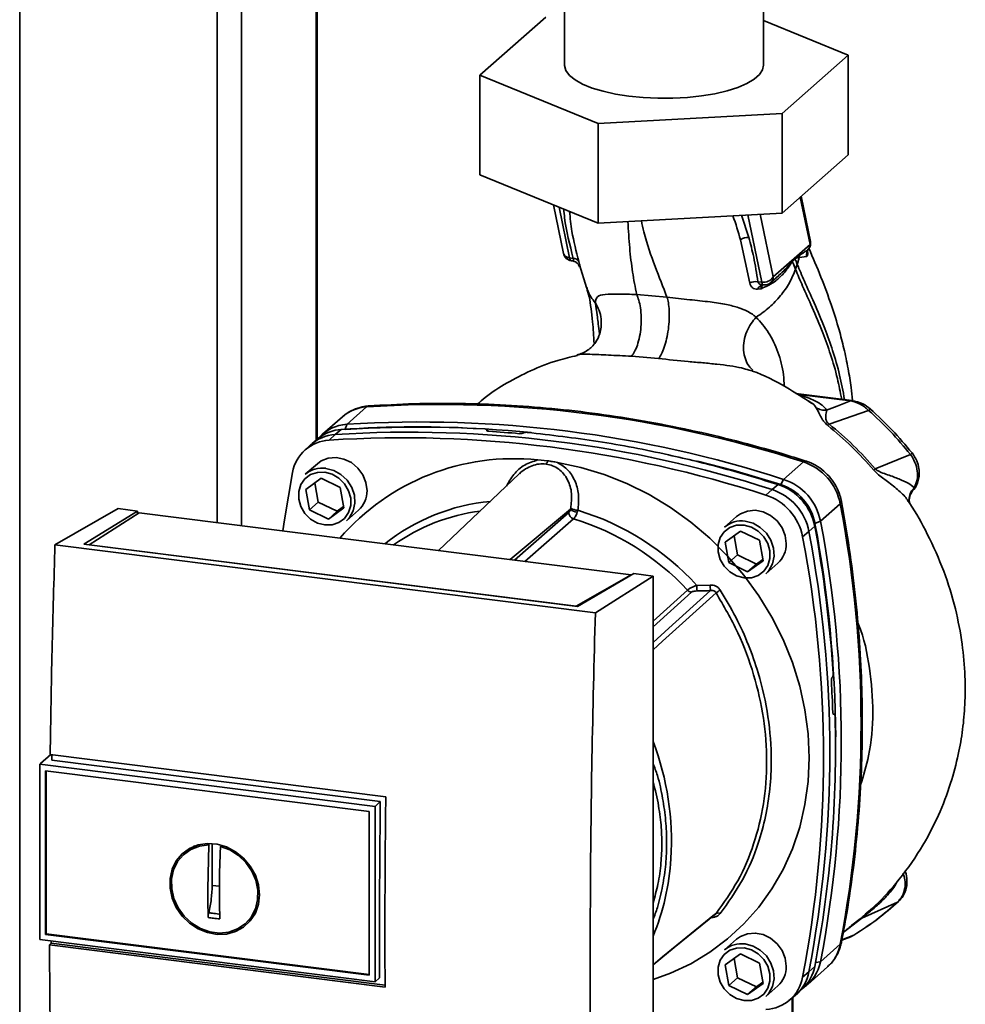
# Paper-space layout 'Blatt1' of a CAD drawing. Units: millimetres. Extents: x 0 to 5940, y 0 to 4200.
# Drawn here: x 4777 to 4929, y 1697 to 1855 of the extents above; entities that cross this region are included whole.
import ezdxf

# ---------------------------------------------------------------- set-up
doc = ezdxf.new("R2010")
doc.units = ezdxf.units.MM
doc.header["$LTSCALE"] = 10

psp = doc.layouts.new('Blatt1')

# ---------------------------------------------------------------- linework, layer by layer
at = {"color": 7, "linetype": 'Continuous', "lineweight": 35}
for p, q in [((4776.97, 1637.45), (4776.97, 2054.24)), ((4808.77, 1774.07), (4808.77, 1929.38)), ((4812.64, 1773.59), (4812.64, 1927.8)), ((4824.66, 1787.34), (4824.66, 1913.66)), ((4824.86, 1787.5), (4824.86, 1913.59)), ((4864.66, 1860.87), (4864.66, 1847.67)), ((4896.66, 1847.67), (4896.66, 1860.87)), ((4851.03, 1846.05), (4861.64, 1855.41)), ((4896.66, 1854.83), (4910.28, 1849.28)), ((4910.28, 1849.28), (4899.67, 1839.92)), ((4910.28, 1849.28), (4910.28, 1833.26)), ((4870.04, 1838.31), (4851.03, 1846.05)), ((4851.03, 1846.05), (4851.03, 1830.02)), ((4899.67, 1839.92), (4870.04, 1838.31)), ((4899.67, 1839.92), (4899.67, 1823.89)), ((4870.04, 1838.31), (4870.04, 1822.28)), ((4910.28, 1833.26), (4899.67, 1823.89)), ((4870.04, 1822.28), (4851.03, 1830.02)), ((4902.57, 1826.46), (4904.15, 1818.85)), ((4904.21, 1819.33), (4902.71, 1826.58)), ((4862.87, 1825.2), (4864.48, 1817.39)), ((4863.76, 1824.84), (4865.45, 1816.68)), ((4899.67, 1823.89), (4870.04, 1822.28)), ((4894.29, 1819.96), (4893.13, 1823.54)), ((4894.13, 1823.59), (4896.37, 1812.78)), ((4898.23, 1813.63), (4896.14, 1823.7)), ((4892.95, 1819.6), (4894.47, 1812.63)), ((4904.15, 1818.85), (4898.23, 1813.63)), ((4903.95, 1818.15), (4903.9, 1818.08)), ((4865.45, 1816.68), (4866.05, 1816.59)), ((4901.33, 1816.07), (4901.75, 1816.52)), ((4901.75, 1816.64), (4902.45, 1817.1)), ((4901.75, 1816.64), (4901.75, 1816.52)), ((4902.45, 1817.1), (4902.39, 1816.72)), ((4902.39, 1816.72), (4903.61, 1816.92)), ((4865.73, 1816.21), (4865.91, 1816.19)), ((4866.89, 1815.58), (4866.97, 1815.45)), ((4866.99, 1815.4), (4866.97, 1815.45)), ((4866.99, 1815.4), (4867.07, 1815.23)), ((4867.04, 1815.54), (4868.17, 1811.92)), ((4901.81, 1814.84), (4902.09, 1815.66)), ((4897.81, 1812.68), (4899.15, 1813.86)), ((4899.12, 1813.88), (4899.02, 1813.79)), ((4895.72, 1811.62), (4896.27, 1811.71)), ((4896.37, 1812.78), (4895.76, 1812.84)), ((4881.13, 1810.36), (4876.25, 1810.79)), ((4875.42, 1800.85), (4879.79, 1800.49)), ((4910.86, 1793.74), (4901.86, 1794.88)), ((4910.68, 1793.67), (4902.36, 1794.72)), ((4832.78, 1792.71), (4829.6, 1789.9)), ((4903.83, 1793.7), (4904.44, 1793.29)), ((4828.9, 1791.12), (4825.72, 1788.32)), ((4913.58, 1792.14), (4907.24, 1789.94)), ((4829.6, 1789.9), (4829.37, 1789.12)), ((4827.74, 1788.27), (4826.78, 1787.36)), ((4828.72, 1789.08), (4827.74, 1788.27)), ((4852.15, 1788.96), (4852.17, 1788.98)), ((4852.18, 1788.86), (4852.15, 1788.96)), ((4852.17, 1788.98), (4852.2, 1788.85)), ((4852.24, 1788.83), (4852.19, 1789.04)), ((4858.02, 1788.52), (4858, 1788.5)), ((4823.7, 1786.53), (4822.76, 1785.63)), ((4825.05, 1787.65), (4824.04, 1786.83)), ((4920.3, 1785.07), (4914.65, 1782.75)), ((4824.88, 1783.57), (4822.93, 1781.86)), ((4860.34, 1784.17), (4861.92, 1784.03)), ((4899.89, 1781.05), (4903.08, 1783.85)), ((4857.36, 1781.92), (4844.38, 1769.59)), ((4823.01, 1779.44), (4825.49, 1781.24)), ((4824.46, 1780.49), (4825, 1777.4)), ((4825.49, 1781.24), (4828.54, 1779.75)), ((4898.04, 1779.41), (4899, 1780.22)), ((4899.44, 1780.21), (4899.89, 1781.05)), ((4823.59, 1776.16), (4823.01, 1779.44)), ((4828.54, 1779.75), (4829.11, 1776.46)), ((4897.06, 1778.51), (4898.04, 1779.41)), ((4920.65, 1779.22), (4920.93, 1779.73)), ((4825, 1777.4), (4823.59, 1776.16)), ((4825, 1777.4), (4828.05, 1775.91)), ((4905.83, 1774.32), (4909.01, 1777.12)), ((4920.15, 1777.23), (4920.16, 1777.22)), ((4782.65, 1770.54), (4792.83, 1776.34)), ((4787.27, 1770.6), (4795.92, 1775.95)), ((4796.22, 1775.65), (4788.17, 1770.53)), ((4795.92, 1775.95), (4792.83, 1776.34)), ((4795.92, 1775.95), (4795.92, 1775.46)), ((4875.36, 1765.68), (4796.22, 1775.65)), ((4826.64, 1774.67), (4823.59, 1776.16)), ((4829.11, 1776.46), (4826.64, 1774.67)), ((4828.05, 1775.91), (4826.64, 1774.67)), ((4828.05, 1775.91), (4829.08, 1776.66)), ((4829.55, 1774.36), (4831.49, 1776.07)), ((4855.9, 1768.14), (4865.59, 1776.26)), ((4856.57, 1768.05), (4865.32, 1775.71)), ((4866.1, 1774.69), (4858.28, 1767.84)), ((4892.34, 1775.07), (4890.4, 1773.36)), ((4905.83, 1774.32), (4904.94, 1773.97)), ((4890.48, 1770.94), (4892.96, 1772.74)), ((4892.96, 1772.74), (4896, 1771.25)), ((4903.97, 1772.68), (4902.96, 1771.82)), ((4904.9, 1773.54), (4903.97, 1772.68)), ((4869.6, 1759.58), (4782.65, 1770.54)), ((4866.74, 1760.59), (4787.27, 1770.6)), ((4891.06, 1767.66), (4890.48, 1770.94)), ((4891.93, 1771.99), (4892.47, 1768.9)), ((4896, 1771.25), (4896.58, 1767.96)), ((4788.17, 1770.53), (4866.53, 1760.66)), ((4788.17, 1770.53), (4788.17, 1770.48)), ((4892.47, 1768.9), (4891.06, 1767.66)), ((4894.11, 1766.17), (4891.06, 1767.66)), ((4892.47, 1768.9), (4895.52, 1767.41)), ((4896.58, 1767.96), (4894.11, 1766.17)), ((4895.52, 1767.41), (4894.11, 1766.17)), ((4895.52, 1767.41), (4896.55, 1768.16)), ((4897.01, 1765.86), (4898.96, 1767.57)), ((4875.8, 1765.89), (4866.74, 1760.59)), ((4878.89, 1765.5), (4875.8, 1765.89)), ((4866.53, 1760.66), (4875.36, 1765.68)), ((4869.6, 1759.58), (4878.89, 1765.5)), ((4875.36, 1765.68), (4875.36, 1765.63)), ((4878.89, 1663.68), (4878.89, 1765.5)), ((4878.89, 1758.22), (4884.41, 1763.24)), ((4878.89, 1757.31), (4885.05, 1762.91)), ((4885.92, 1763.99), (4888.07, 1764.05)), ((4866.53, 1760.61), (4866.53, 1760.66)), ((4907.72, 1749.19), (4907.73, 1749.21)), ((4908.05, 1743.3), (4907.88, 1743.29)), ((4907.9, 1743.28), (4908, 1743.28)), ((4907.99, 1743.27), (4907.91, 1743.27)), ((4908, 1743.28), (4907.99, 1743.27)), ((4781.96, 1736.8), (4780.31, 1735.34)), ((4781.88, 1736.81), (4835.88, 1730)), ((4835, 1729.24), (4782.14, 1735.89)), ((4780.2, 1735.24), (4780.31, 1735.34)), ((4780.2, 1735.24), (4834.15, 1728.45)), ((4780.2, 1735.24), (4780.2, 1707.05)), ((4781.13, 1734.19), (4833.22, 1727.63)), ((4781.13, 1707.87), (4781.13, 1734.19)), ((4781.24, 1707.96), (4781.24, 1734.18)), ((4834.15, 1728.45), (4835, 1729.24)), ((4834.15, 1728.45), (4834.15, 1700.25)), ((4833.22, 1727.63), (4833.22, 1701.31)), ((4804.38, 1721.55), (4803.58, 1720.89)), ((4804.41, 1721.51), (4805.21, 1721.95)), ((4807.24, 1715.13), (4807.41, 1722.24)), ((4807.41, 1722.24), (4807.53, 1722.34)), ((4807.94, 1715.75), (4807.94, 1722.47)), ((4809.44, 1722.14), (4809.28, 1722.01)), ((4809.11, 1715.6), (4807.94, 1715.75)), ((4918.21, 1713.03), (4912.48, 1710.49)), ((4813.43, 1709.72), (4814.18, 1710.44)), ((4815.09, 1711.76), (4814.15, 1710.46)), ((4909.5, 1708.19), (4912.48, 1710.49)), ((4912.24, 1710.36), (4910.86, 1709.33)), ((4913.2, 1711.2), (4913.05, 1711.06)), ((4781.24, 1707.96), (4781.13, 1707.87)), ((4833.22, 1701.3), (4781.13, 1707.87)), ((4833.22, 1701.42), (4781.24, 1707.96)), ((4909.26, 1706.93), (4910.73, 1707.49)), ((4909.28, 1707), (4911.21, 1707.75)), ((4910.57, 1707.43), (4911.11, 1707.71)), ((4911.21, 1707.75), (4911.36, 1707.85)), ((4911.29, 1707.81), (4911.37, 1707.84)), ((4834.15, 1700.25), (4780.2, 1707.05)), ((4781.76, 1706.19), (4782.04, 1706.43)), ((4835.76, 1699.39), (4781.76, 1706.19)), ((4782.04, 1706.43), (4782.03, 1706.82)), ((4782.04, 1706.43), (4835.76, 1699.67)), ((4892.34, 1707.07), (4890.4, 1705.36)), ((4909.01, 1706.27), (4905.83, 1703.47)), ((4890.48, 1702.94), (4892.96, 1704.74)), ((4892.96, 1704.74), (4896, 1703.25)), ((4891.06, 1699.66), (4890.48, 1702.94)), ((4891.93, 1703.99), (4892.47, 1700.9)), ((4896, 1703.25), (4896.58, 1699.96)), ((4903.77, 1699.82), (4906.95, 1702.62)), ((4903.97, 1701.83), (4904.9, 1702.7)), ((4905.02, 1703.34), (4905.83, 1703.47)), ((4834.89, 1700.87), (4834.15, 1700.25)), ((4892.47, 1700.9), (4891.06, 1699.66)), ((4892.47, 1700.9), (4895.52, 1699.41)), ((4902.96, 1700.99), (4903.97, 1701.83)), ((4894.11, 1698.17), (4891.06, 1699.66)), ((4896.58, 1699.96), (4894.11, 1698.17)), ((4895.52, 1699.41), (4894.11, 1698.17)), ((4895.52, 1699.41), (4896.55, 1700.16)), ((4897.01, 1697.86), (4898.96, 1699.57)), ((4900.74, 1697.21), (4901.74, 1698.03)), ((4901.37, 1683.59), (4901.37, 1697.73)), ((4902.09, 1698.34), (4903.03, 1699.23)), ((4901.28, 1697.65), (4901.28, 1683.42))]:
    psp.add_line(p, q, dxfattribs=at)
at = {"color": 7, "linetype": 'Continuous', "lineweight": 35, "flags": 128}
for points in [[(4875, 1842.68), (4872.83, 1843.01), (4870.84, 1843.46), (4869.07, 1843.99), (4867.55, 1844.61), (4866.33, 1845.29), (4865.43, 1846.03), (4864.87, 1846.81), (4864.66, 1847.6), (4864.66, 1847.67)], [(4896.66, 1847.67), (4896.51, 1846.94), (4896, 1846.16), (4895.16, 1845.41), (4893.99, 1844.72), (4892.52, 1844.09), (4890.79, 1843.54), (4888.83, 1843.08), (4886.69, 1842.73), (4884.41, 1842.48), (4882.05, 1842.35), (4879.66, 1842.34), (4877.29, 1842.45), (4875, 1842.68)], [(4866.9, 1815.57), (4866.88, 1815.6), (4866.77, 1815.73)], [(4867.07, 1815.23), (4866.99, 1815.42), (4866.9, 1815.57)], [(4896.67, 1812.31), (4896.62, 1812.33), (4896.56, 1812.36), (4896.52, 1812.41), (4896.47, 1812.48), (4896.43, 1812.56), (4896.4, 1812.67), (4896.37, 1812.78)], [(4896.73, 1812.32), (4896.67, 1812.31), (4896.67, 1812.31)], [(4833.11, 1792.86), (4833, 1792.84), (4832.78, 1792.71)], [(4910.68, 1793.67), (4910.78, 1793.73), (4910.87, 1793.74)], [(4832.86, 1779.23), (4832.69, 1780.53), (4832.18, 1781.77), (4831.38, 1782.87), (4830.34, 1783.74), (4829.14, 1784.32), (4827.87, 1784.57), (4826.62, 1784.46), (4825.49, 1784.02), (4824.88, 1783.57)], [(4863.49, 1783.77), (4867.28, 1782.98), (4871.01, 1781.85), (4874.68, 1780.4), (4878.24, 1778.62), (4881.67, 1776.55), (4884.94, 1774.19), (4888.02, 1771.57), (4890.89, 1768.71), (4893.52, 1765.62), (4895.9, 1762.34), (4898, 1758.89), (4899.8, 1755.29), (4901.3, 1751.59), (4902.48, 1747.8), (4903.33, 1743.97), (4903.84, 1740.11), (4904.01, 1736.27), (4903.84, 1732.47), (4903.33, 1728.74), (4902.48, 1725.12), (4901.3, 1721.64), (4899.8, 1718.31), (4898, 1715.17), (4895.9, 1712.25), (4893.52, 1709.57), (4890.89, 1707.14), (4888.02, 1705), (4884.94, 1703.15), (4881.67, 1701.62), (4878.89, 1700.61)], [(4886.1, 1783.98), (4891.72, 1782.51), (4899.44, 1780.21)], [(4903.08, 1783.85), (4903.27, 1783.98), (4903.44, 1784.01), (4903.46, 1784)], [(4819.3, 1772.75), (4819.56, 1774.52), (4820.88, 1782.16)], [(4826.06, 1782.2), (4827.25, 1781.87), (4828.34, 1781.24), (4829.25, 1780.33), (4829.89, 1779.23), (4830.23, 1778.03), (4830.23, 1776.82), (4829.89, 1775.71), (4829.25, 1774.77), (4828.34, 1774.1), (4827.25, 1773.73), (4826.06, 1773.71), (4824.88, 1774.03), (4823.79, 1774.67), (4822.88, 1775.58), (4822.23, 1776.67), (4821.9, 1777.87), (4821.9, 1779.08), (4822.23, 1780.2), (4822.88, 1781.13), (4823.79, 1781.81), (4824.88, 1782.17), (4826.06, 1782.2)], [(4826.24, 1782.82), (4827.5, 1782.49), (4828.67, 1781.83), (4829.66, 1780.9), (4830.39, 1779.75), (4830.82, 1778.49), (4830.91, 1777.2), (4830.65, 1775.98), (4830.06, 1774.91), (4829.55, 1774.36)], [(4909.2, 1777.49), (4909.21, 1777.47), (4909.16, 1777.3), (4909.01, 1777.12)], [(4900.33, 1770.73), (4900.16, 1772.03), (4899.65, 1773.27), (4898.84, 1774.37), (4897.8, 1775.24), (4896.6, 1775.82), (4895.33, 1776.07), (4894.09, 1775.96), (4892.95, 1775.52), (4892.34, 1775.07)], [(4893.71, 1774.32), (4894.97, 1773.99), (4896.14, 1773.33), (4897.13, 1772.4), (4897.86, 1771.25), (4898.29, 1769.99), (4898.37, 1768.7), (4898.11, 1767.48), (4897.53, 1766.41), (4897.01, 1765.86)], [(4893.53, 1773.7), (4894.72, 1773.37), (4895.81, 1772.74), (4896.71, 1771.83), (4897.36, 1770.73), (4897.7, 1769.53), (4897.7, 1768.32), (4897.36, 1767.21), (4896.71, 1766.27), (4895.81, 1765.6), (4894.72, 1765.23), (4893.53, 1765.21), (4892.34, 1765.53), (4891.25, 1766.17), (4890.35, 1767.08), (4889.7, 1768.17), (4889.36, 1769.37), (4889.36, 1770.58), (4889.7, 1771.7), (4890.35, 1772.63), (4891.25, 1773.31), (4892.34, 1773.67), (4893.53, 1773.7)], [(4878.89, 1754.8), (4881.43, 1757.1), (4888.13, 1763.16)], [(4889.02, 1762.81), (4880.42, 1755.03), (4878.89, 1753.64)], [(4834.89, 1700.87), (4834.88, 1704.4), (4834.87, 1707.93), (4834.88, 1711.46), (4834.89, 1715.01), (4834.9, 1718.55), (4834.93, 1722.11), (4834.96, 1725.67), (4835, 1729.24)], [(4815.55, 1714.25), (4815.39, 1712.71), (4814.89, 1711.29), (4814.08, 1710.04), (4813.01, 1709.04), (4811.72, 1708.32), (4810.27, 1707.92), (4808.73, 1707.86), (4807.18, 1708.14), (4805.68, 1708.75), (4804.3, 1709.66), (4803.11, 1710.82), (4802.17, 1712.19), (4801.51, 1713.7), (4801.18, 1715.28), (4801.18, 1716.85), (4801.51, 1718.34), (4802.17, 1719.69), (4803.11, 1720.82), (4804.3, 1721.69), (4805.68, 1722.25), (4807.18, 1722.48), (4808.73, 1722.37), (4810.27, 1721.92), (4811.72, 1721.16), (4813.01, 1720.11), (4814.08, 1718.84), (4814.89, 1717.39), (4815.39, 1715.84), (4815.55, 1714.25)], [(4809.28, 1722.01), (4810.78, 1721.44), (4812.16, 1720.56), (4813.36, 1719.41), (4814.3, 1718.05), (4814.95, 1716.56), (4815.28, 1714.99), (4815.26, 1713.43), (4814.9, 1711.96), (4814.22, 1710.64), (4813.24, 1709.55), (4812.03, 1708.74), (4810.63, 1708.24), (4809.12, 1708.08), (4807.57, 1708.28), (4806.06, 1708.82), (4804.66, 1709.66), (4803.45, 1710.78), (4802.47, 1712.12), (4801.79, 1713.61), (4801.43, 1715.17), (4801.41, 1716.74), (4801.73, 1718.22), (4802.39, 1719.56), (4803.33, 1720.67), (4804.52, 1721.52), (4805.91, 1722.05), (4807.41, 1722.24)], [(4918.21, 1713.03), (4918.35, 1713.11), (4918.39, 1713.15)], [(4878.89, 1702.99), (4882.26, 1705.73), (4889.02, 1711.23)], [(4878.89, 1702.98), (4880.42, 1704.23), (4888.8, 1711.04)], [(4900.33, 1702.73), (4900.16, 1704.03), (4899.65, 1705.27), (4898.84, 1706.37), (4897.8, 1707.24), (4896.6, 1707.82), (4895.33, 1708.07), (4894.09, 1707.96), (4892.95, 1707.52), (4892.34, 1707.07)], [(4893.53, 1705.7), (4894.72, 1705.37), (4895.81, 1704.74), (4896.71, 1703.83), (4897.36, 1702.73), (4897.7, 1701.53), (4897.7, 1700.32), (4897.36, 1699.21), (4896.71, 1698.27), (4895.81, 1697.6), (4894.72, 1697.23), (4893.53, 1697.21), (4892.34, 1697.53), (4891.25, 1698.17), (4890.35, 1699.08), (4889.7, 1700.17), (4889.36, 1701.37), (4889.36, 1702.58), (4889.7, 1703.7), (4890.35, 1704.63), (4891.25, 1705.31), (4892.34, 1705.67), (4893.53, 1705.7)], [(4893.71, 1706.32), (4894.97, 1705.99), (4896.14, 1705.33), (4897.13, 1704.4), (4897.86, 1703.25), (4898.29, 1701.99), (4898.37, 1700.7), (4898.11, 1699.48), (4897.53, 1698.41), (4897.01, 1697.86)], [(4909.01, 1706.27), (4909.16, 1706.47), (4909.2, 1706.58)]]:
    psp.add_lwpolyline(points, dxfattribs=at)
at = {"color": 7, "linetype": 'Continuous', "lineweight": 35}
for centre, radius, start, end in [((4894.17, 1817.76), 2.2, 86.7483, 123.5908), ((4902.74, 1819.03), 1.5, 322.3014, 11.6813), ((4903.47, 1819.19), 0.758, 333.555, 10.8462), ((4865.95, 1817.69), 1.5, 191.7419, 261.5864), ((4865.99, 1816.69), 0.542, 181.2877, 241.7657), ((4866.05, 1815.52), 1.07, 33.0031, 89.6457), ((4902.65, 1816.13), 1.32, 175.5656, 182.5353), ((4896.65, 1814.63), 1.87, 261.3869, 327.6348), ((4895.43, 1810.78), 2.09, 81.0075, 117.5096), ((4896.65, 1811.36), 0.959, 85.2148, 164.6038), ((4896.82, 1813.81), 1.5, 265.8909, 311.3658), ((4833.17, 1786.23), 6.49, 93.3989, 131.0595), ((4844.71, 1603.99), 189.1, 72.0219, 93.6166), ((4914.07, 1791.81), 0.594, 111.0533, 145.7637), ((4829.96, 1783.5), 6.42, 93.2271, 138.8496), ((4841.53, 1601.18), 189.1, 72.0219, 93.6166), ((4828.12, 1781.81), 6.46, 93.3349, 133.197), ((4829.11, 1782.63), 6.46, 93.4176, 128.9362), ((4839.67, 1599.54), 189.1, 72.0219, 93.6166), ((4840.84, 1609.39), 180.1, 86.4895, 93.857), ((4841.45, 1608.5), 180.95, 84.3399, 93.8355), ((4840.23, 1603.5), 185.69, 84.7062, 86.2231), ((4827.13, 1781.02), 6.36, 93.1936, 169.6256), ((4838.71, 1598.69), 189.05, 72.0219, 93.6166), ((4919.45, 1786.26), 1.47, 305.6454, 319.4716), ((4856.41, 1747.56), 36.82, 83.8607, 139.2646), ((4860.78, 1784.26), 1.16, 319.7911, 348.6058), ((4900.3, 1775.43), 8.87, 11.0352, 71.7841), ((4825.65, 1778.71), 4.16, 81.7953, 130.7075), ((4976.15, 1712.36), 93.48, 131.1461, 131.3412), ((4896.24, 1771.85), 8.82, 11.0352, 71.7841), ((4896.87, 1772.39), 8.23, 11.0352, 71.7841), ((4897.12, 1772.62), 8.87, 11.0352, 71.7841), ((4828.7, 1779.16), 4.16, 312.1118, 1.0239), ((4894.3, 1770.13), 8.82, 11.0352, 71.7841), ((4895.26, 1770.98), 8.87, 11.0352, 71.7841), ((4855.59, 1745.81), 31.82, 95.1925, 128.6095), ((4723.59, 1741.7), 188.77, 349.1837, 10.8163), ((4855.04, 1745.3), 30.91, 97.3732, 125.3721), ((4866.43, 1775.75), 1.11, 181.6047, 252.6186), ((4866.89, 1777.66), 1.92, 227.186, 263.5585), ((4867.08, 1779.39), 3.33, 244.1388, 264.7491), ((4854.34, 1735.18), 42.75, 42.3635, 73.0836), ((4853.91, 1734.82), 41.69, 42.9829, 73.0039), ((4893.11, 1770.21), 4.16, 81.7953, 130.7075), ((4713.4, 1738.03), 194.88, 0.4715, 10.626), ((4720.08, 1738.89), 189.1, 349.2026, 10.7974), ((4718.55, 1737.26), 188.77, 349.1837, 10.8163), ((4710.35, 1737.18), 197.92, 3.6657, 10.5839), ((4896.17, 1770.66), 4.16, 312.1118, 1.0239), ((4717.58, 1736.4), 188.73, 349.1837, 10.8163), ((4885.2, 1763.98), 1.08, 222.9083, 261.9255), ((4896.75, 1764.12), 10.83, 180.6985, 185.3866), ((4896.62, 1764.17), 8.55, 180.7519, 186.7862), ((4907.1, 1735.8), 32.51, 122.3718, 123.7957), ((4715.67, 1737.31), 192.24, 1.8739, 3.3561), ((4724.99, 1737.61), 183.26, 349.0204, 1.6716), ((4836.54, 1722.77), 45.31, 356.5447, 20.8043), ((4842.38, 1722.55), 39.47, 337.6993, 356.3503), ((4889.34, 1710.64), 0.671, 58.1255, 118.6889), ((4912.68, 1709.8), 0.713, 106.5918, 128.2448), ((4893.11, 1702.21), 4.16, 81.7953, 130.7075), ((4902.63, 1707.47), 6.49, 311.7598, 349.4203), ((4896.17, 1702.66), 4.16, 312.1118, 1.0239), ((4898.55, 1703.89), 6.46, 313.8875, 349.4016), ((4899.5, 1704.64), 6.44, 304.0378, 349.5239), ((4896.7, 1702.13), 6.36, 273.1936, 349.6256), ((4897.64, 1703), 6.44, 309.5569, 349.5496)]:
    psp.add_arc(centre, radius, start, end, dxfattribs=at)
for points, knots in [([(4864.51, 1824.53), (4864.56, 1824.05), (4864.79, 1821.45), (4865.49, 1818.78), (4866.05, 1816.59)], [0, 0, 0, 0, 0.182545, 1, 1, 1, 1]), ([(4866.94, 1816.1), (4866.52, 1817.71), (4865.82, 1820.42), (4865.55, 1823.08), (4865.44, 1824.15)], [0, 0, 0, 0, 0.596598, 1, 1, 1, 1]), ([(4891.7, 1823.46), (4891.71, 1823.44), (4892.22, 1822.15), (4892.59, 1820.87), (4892.95, 1819.6)], [0, 0, 0, 0, 0.01208, 1, 1, 1, 1]), ([(4876.25, 1810.79), (4876.01, 1811.97), (4875.55, 1814.35), (4875.1, 1818.22), (4874.92, 1821.1), (4874.84, 1822.54)], [0, 0, 0, 0, 0.3307528, 0.6654845, 1, 1, 1, 1]), ([(4881.13, 1810.36), (4880.49, 1811.98), (4879.21, 1815.25), (4877.72, 1819.36), (4877.14, 1822.05), (4877.01, 1822.66)], [0, 0, 0, 0, 0.433739, 0.872277, 1, 1, 1, 1]), ([(4895.76, 1812.84), (4895.56, 1814.16), (4895.21, 1816.52), (4894.57, 1818.91), (4894.29, 1819.96)], [0, 0, 0, 0, 0.559976, 1, 1, 1, 1]), ([(4902.45, 1817.1), (4902.54, 1817.16), (4902.8, 1817.31), (4903.3, 1817.64), (4903.67, 1817.91), (4903.9, 1818.08)], [0, 0, 0, 0, 0.176506, 0.500252, 1, 1, 1, 1]), ([(4903.9, 1818.08), (4903.84, 1818), (4903.73, 1817.83), (4903.63, 1817.54), (4903.58, 1817.23), (4903.6, 1817.03), (4903.61, 1816.92)], [0, 0, 0, 0, 0.247289, 0.499999, 0.752709, 1, 1, 1, 1]), ([(4910.98, 1793.79), (4910.91, 1794.46), (4910.74, 1796.19), (4910.27, 1798.97), (4909.63, 1802.08), (4908.74, 1805.47), (4907.53, 1809.33), (4905.88, 1813.73), (4904.62, 1816.68), (4903.97, 1818.21)], [0, 0, 0, 0, 0.0710467, 0.1818898, 0.3062224, 0.4238825, 0.585207, 0.7846918, 1, 1, 1, 1]), ([(4864.5, 1817.4), (4864.53, 1817.3), (4864.59, 1817.07), (4864.93, 1816.8), (4865.28, 1816.72), (4865.45, 1816.68)], [0, 0, 0, 0, 0.284284, 0.642142, 1, 1, 1, 1]), ([(4866.05, 1816.59), (4866.07, 1816.54), (4866.1, 1816.46), (4866.12, 1816.32), (4866.09, 1816.21), (4866.02, 1816.2), (4865.99, 1816.19)], [0, 0, 0, 0, 0.169653, 0.340093, 0.694841, 1, 1, 1, 1]), ([(4901.75, 1816.64), (4901.68, 1816.56), (4901.54, 1816.43), (4901.4, 1816.29), (4901.33, 1816.23)], [0, 0, 0, 0, 0.560077, 1, 1, 1, 1]), ([(4901.75, 1816.52), (4901.87, 1816.58), (4902.1, 1816.71), (4902.3, 1816.71), (4902.39, 1816.72)], [0, 0, 0, 0, 0.495614, 1, 1, 1, 1]), ([(4902.09, 1815.66), (4902.02, 1815.82), (4901.92, 1816.1), (4901.8, 1816.39), (4901.75, 1816.52)], [0, 0, 0, 0, 0.561479, 1, 1, 1, 1]), ([(4902.39, 1816.72), (4902.35, 1816.54), (4902.26, 1816.19), (4902.14, 1815.84), (4902.09, 1815.66)], [0, 0, 0, 0, 0.499152, 1, 1, 1, 1]), ([(4903.61, 1816.93), (4903.65, 1816.95), (4903.73, 1817.01), (4903.78, 1817.3), (4903.79, 1817.58), (4903.75, 1817.79), (4903.75, 1817.84)], [0, 0, 0, 0, 0.312414, 0.617158, 0.917406, 1, 1, 1, 1]), ([(4865.99, 1816.19), (4865.98, 1816.19), (4865.96, 1816.17), (4865.93, 1816.19), (4865.91, 1816.19)], [0, 0, 0, 0, 0.353193, 1, 1, 1, 1]), ([(4866, 1816.19), (4866.14, 1816.14), (4866.44, 1816.04), (4866.65, 1815.85), (4866.76, 1815.75)], [0, 0, 0, 0, 0.458724, 1, 1, 1, 1]), ([(4867.07, 1815.23), (4867.09, 1815.22), (4867.12, 1815.2), (4867.12, 1815.35), (4867.07, 1815.63), (4866.98, 1815.94), (4866.94, 1816.1)], [0, 0, 0, 0, 0.24535, 0.494527, 0.746818, 1, 1, 1, 1]), ([(4896.27, 1811.71), (4896.82, 1811.94), (4897.92, 1812.4), (4899.33, 1813.53), (4900.29, 1814.61), (4900.92, 1815.54), (4901.19, 1815.89), (4901.33, 1816.07)], [0, 0, 0, 0, 0.251105, 0.501036, 0.749925, 0.874582, 1, 1, 1, 1]), ([(4901.33, 1816.23), (4900.97, 1815.77), (4900.34, 1814.98), (4899.48, 1814.21), (4899.12, 1813.88)], [0, 0, 0, 0, 0.580796, 1, 1, 1, 1]), ([(4901.33, 1816.07), (4901.42, 1815.84), (4901.58, 1815.42), (4901.74, 1815.02), (4901.81, 1814.84)], [0, 0, 0, 0, 0.557981, 1, 1, 1, 1]), ([(4902.09, 1815.66), (4902.46, 1814.76), (4903.28, 1812.79), (4904.87, 1809.36), (4906.44, 1805.64), (4907.82, 1801.75), (4908.94, 1797.97), (4909.45, 1795.22), (4909.7, 1793.89)], [0, 0, 0, 0, 0.150261, 0.32836, 0.526782, 0.68447, 0.847059, 1, 1, 1, 1]), ([(4895.5, 1807.13), (4896.23, 1807.65), (4897.68, 1808.68), (4899.45, 1810.57), (4900.91, 1812.63), (4901.51, 1814.1), (4901.81, 1814.84)], [0, 0, 0, 0, 0.250676, 0.499744, 0.749997, 1, 1, 1, 1]), ([(4898.23, 1813.63), (4898.21, 1813.46), (4898.17, 1813.14), (4897.99, 1812.81), (4897.83, 1812.71), (4897.8, 1812.69)], [0, 0, 0, 0, 0.454176, 0.908351, 1, 1, 1, 1]), ([(4901.81, 1814.84), (4902.18, 1813.95), (4902.98, 1812), (4904.56, 1808.62), (4906.11, 1804.95), (4907.48, 1801.12), (4908.54, 1797.58), (4909.02, 1795.07), (4909.24, 1793.95)], [0, 0, 0, 0, 0.154333, 0.336865, 0.539695, 0.700461, 0.865796, 1, 1, 1, 1]), ([(4869.61, 1809.39), (4869.09, 1810.07), (4868.49, 1810.87), (4868.24, 1811.8), (4868.21, 1811.93)], [0, 0, 0, 0, 0.864344, 1, 1, 1, 1]), ([(4868.21, 1811.83), (4868.34, 1811.38), (4868.62, 1810.48), (4868.91, 1808.63), (4869.2, 1806.2), (4869.33, 1804.09), (4869.41, 1802.88)], [0, 0, 0, 0, 0.243202, 0.483802, 0.702663, 1, 1, 1, 1]), ([(4894.47, 1812.63), (4894.5, 1812.48), (4894.58, 1812.17), (4894.88, 1811.85), (4895.26, 1811.65), (4895.57, 1811.63), (4895.72, 1811.62)], [0, 0, 0, 0, 0.253081, 0.50549, 0.754394, 1, 1, 1, 1]), ([(4896.73, 1812.32), (4896.6, 1812.32), (4896.35, 1812.34), (4896.04, 1812.44), (4895.85, 1812.58), (4895.77, 1812.72), (4895.76, 1812.8), (4895.76, 1812.84)], [0, 0, 0, 0, 0.27768, 0.535592, 0.772771, 0.886415, 1, 1, 1, 1]), ([(4896.71, 1812.35), (4896.65, 1812.33), (4896.5, 1812.27), (4896.35, 1812.04), (4896.29, 1811.82), (4896.27, 1811.71)], [0, 0, 0, 0, 0.284235, 0.649798, 1, 1, 1, 1]), ([(4876.25, 1810.79), (4875.23, 1810.81), (4873.16, 1810.85), (4871, 1810.85), (4869.71, 1810.5), (4869.64, 1809.77), (4869.61, 1809.39)], [0, 0, 0, 0, 0.2292, 0.469491, 0.725763, 1, 1, 1, 1]), ([(4876.25, 1810.79), (4876.37, 1810.49), (4876.63, 1809.87), (4876.89, 1808.62), (4877.02, 1807.15), (4876.97, 1805.56), (4876.75, 1804), (4876.39, 1802.65), (4875.93, 1801.56), (4875.58, 1801.08), (4875.42, 1800.85)], [0, 0, 0, 0, 0.111605, 0.233945, 0.364659, 0.5, 0.635341, 0.766055, 0.888395, 1, 1, 1, 1]), ([(4881.13, 1810.36), (4881.21, 1810.07), (4881.38, 1809.45), (4881.5, 1808.22), (4881.51, 1806.77), (4881.37, 1805.19), (4881.09, 1803.65), (4880.7, 1802.3), (4880.26, 1801.21), (4879.94, 1800.72), (4879.79, 1800.49)], [0, 0, 0, 0, 0.111728, 0.2341, 0.364761, 0.5, 0.635239, 0.7659, 0.888272, 1, 1, 1, 1]), ([(4895.5, 1807.13), (4895.5, 1807.13), (4895.49, 1807.13), (4895.48, 1807.14), (4895.43, 1807.19), (4895.23, 1807.34), (4894.78, 1807.67), (4893.94, 1808.16), (4892.6, 1808.71), (4890.65, 1809.22), (4887.99, 1809.62), (4885.29, 1809.89), (4882.93, 1810.13), (4881.74, 1810.28), (4881.13, 1810.36)], [0, 0, 0, 0, 0.000162, 0.0014867, 0.0052081, 0.0193299, 0.0739054, 0.1621626, 0.2812948, 0.4276142, 0.5974071, 0.7877195, 0.8909758, 1, 1, 1, 1]), ([(4869.61, 1809.39), (4869.82, 1809.01), (4870.28, 1808.22), (4870.61, 1806.89), (4870.56, 1805.97), (4870.53, 1805.52)], [0, 0, 0, 0, 0.318258, 0.667335, 1, 1, 1, 1]), ([(4869.61, 1809.39), (4869.7, 1808.77), (4869.89, 1807.55), (4870.1, 1805.8), (4870.26, 1804.59), (4870.28, 1804.4)], [0, 0, 0, 0, 0.460538, 0.917225, 1, 1, 1, 1]), ([(4895.5, 1807.13), (4895.21, 1806.8), (4894.6, 1806.1), (4893.92, 1804.8), (4893.48, 1803.33), (4893.39, 1801.81), (4893.68, 1800.4), (4894.22, 1799.3), (4894.74, 1798.82), (4894.96, 1798.63)], [0, 0, 0, 0, 0.129678, 0.272113, 0.424532, 0.582482, 0.740431, 0.89285, 1, 1, 1, 1]), ([(4900, 1796), (4899.97, 1796.63), (4899.87, 1798.61), (4899.07, 1801.63), (4897.54, 1804.8), (4896.18, 1806.35), (4895.5, 1807.13)], [0, 0, 0, 0, 0.1316, 0.41483, 0.703991, 1, 1, 1, 1]), ([(4870.55, 1805.53), (4870.49, 1805.18), (4870.37, 1804.44), (4869.67, 1802.99), (4868.4, 1801.67), (4867.23, 1801.25), (4866.64, 1801.03)], [0, 0, 0, 0, 0.209002, 0.450355, 0.720769, 1, 1, 1, 1]), ([(4866.68, 1800.97), (4865.64, 1800.73), (4863.04, 1800.13), (4859.25, 1798.62), (4855.38, 1796.61), (4852.54, 1794.82), (4851.04, 1793.52), (4850.62, 1793.15)], [0, 0, 0, 0, 0.174682, 0.436106, 0.673313, 0.907874, 1, 1, 1, 1]), ([(4866.67, 1801.03), (4866.68, 1801.04), (4867.06, 1801.25), (4868.72, 1801.16), (4871.64, 1801.05), (4874.14, 1800.92), (4875.42, 1800.85)], [0, 0, 0, 0, 0.006801, 0.31899, 0.651378, 1, 1, 1, 1]), ([(4879.79, 1800.49), (4881.36, 1800.32), (4883.69, 1800.07), (4886.88, 1799.8), (4889.15, 1799.58), (4891.25, 1799.32), (4893.01, 1799.03), (4893.96, 1798.74), (4894.35, 1798.62)], [0, 0, 0, 0, 0.318371, 0.472857, 0.621423, 0.76468, 0.9017, 1, 1, 1, 1]), ([(4894.35, 1798.62), (4894.5, 1798.59), (4894.67, 1798.55), (4894.81, 1798.49), (4894.83, 1798.48)], [0, 0, 0, 0, 0.836917, 1, 1, 1, 1]), ([(4904.42, 1793.27), (4903.06, 1794.15), (4899.98, 1796.14), (4896.74, 1797.83), (4894.84, 1798.48), (4894.83, 1798.48)], [0, 0, 0, 0, 0.441359, 0.99624, 1, 1, 1, 1]), ([(4906.82, 1792.16), (4906.62, 1792.44), (4906.21, 1792.98), (4904.73, 1793.86), (4903.26, 1794.39), (4902.36, 1794.72)], [0, 0, 0, 0, 0.279543, 0.559963, 1, 1, 1, 1]), ([(4833.11, 1792.86), (4832.77, 1792.82), (4831.93, 1792.73), (4830.65, 1792.29), (4829.55, 1791.71), (4829.03, 1791.2), (4828.87, 1791.04)], [0, 0, 0, 0, 0.214371, 0.536831, 0.856649, 1, 1, 1, 1]), ([(4903.46, 1784), (4902.17, 1784.4), (4898.45, 1785.57), (4892.26, 1787.28), (4884.87, 1789.02), (4877.46, 1790.47), (4870.04, 1791.63), (4862.61, 1792.49), (4855.19, 1793.04), (4847.79, 1793.3), (4840.42, 1793.27), (4835.55, 1792.99), (4833.11, 1792.86)], [0, 0, 0, 0, 0.055572, 0.160538, 0.265504, 0.370463, 0.475414, 0.580356, 0.685288, 0.790209, 0.895119, 1, 1, 1, 1]), ([(4904.44, 1793.29), (4904.47, 1793.27), (4904.83, 1793.04), (4905, 1792.79), (4905.16, 1792.56)], [0, 0, 0, 0, 0.087688, 1, 1, 1, 1]), ([(4910.68, 1793.67), (4909.96, 1793.39), (4908.68, 1792.88), (4907.39, 1792.38), (4906.82, 1792.16)], [0, 0, 0, 0, 0.560002, 1, 1, 1, 1]), ([(4913.58, 1792.14), (4913.14, 1792.52), (4912.25, 1793.27), (4911.2, 1793.54), (4910.68, 1793.67)], [0, 0, 0, 0, 0.5013868, 1, 1, 1, 1]), ([(4913.86, 1792.36), (4913.46, 1792.67), (4912.56, 1793.37), (4911.47, 1793.61), (4910.87, 1793.74)], [0, 0, 0, 0, 0.438722, 1, 1, 1, 1]), ([(4905.16, 1792.56), (4905.34, 1792.21), (4905.61, 1791.69), (4906.06, 1790.78), (4906.5, 1790.17), (4906.84, 1789.87), (4907.01, 1789.72)], [0, 0, 0, 0, 0.483441, 0.732702, 0.863647, 1, 1, 1, 1]), ([(4906.82, 1792.16), (4906.52, 1792.17), (4905.93, 1792.18), (4905.42, 1792.43), (4905.16, 1792.56)], [0, 0, 0, 0, 0.499999, 1, 1, 1, 1]), ([(4907.24, 1789.94), (4907.17, 1789.98), (4907.04, 1790.08), (4906.89, 1790.24), (4906.8, 1790.41), (4906.67, 1790.76), (4906.67, 1791.45), (4906.76, 1791.87), (4906.82, 1792.16)], [0, 0, 0, 0, 0.054087, 0.106698, 0.160831, 0.217939, 0.466594, 1, 1, 1, 1]), ([(4920.3, 1785.07), (4919.25, 1786.31), (4917.16, 1788.81), (4914.77, 1791.03), (4913.58, 1792.14)], [0, 0, 0, 0, 0.499966, 1, 1, 1, 1]), ([(4920.56, 1785.3), (4919.52, 1786.55), (4917.42, 1789.04), (4915.05, 1791.26), (4913.86, 1792.36)], [0, 0, 0, 0, 0.499999, 1, 1, 1, 1]), ([(4907.24, 1789.94), (4907.19, 1789.89), (4907.11, 1789.81), (4907.04, 1789.75), (4907.01, 1789.72)], [0, 0, 0, 0, 0.560006, 1, 1, 1, 1]), ([(4907.01, 1789.72), (4908.32, 1788.61), (4910.94, 1786.38), (4913.25, 1783.82), (4914.41, 1782.54)], [0, 0, 0, 0, 0.5001823, 1, 1, 1, 1]), ([(4914.65, 1782.75), (4913.49, 1784.03), (4911.18, 1786.6), (4908.55, 1788.82), (4907.24, 1789.94)], [0, 0, 0, 0, 0.499884, 1, 1, 1, 1]), ([(4852.17, 1788.98), (4852.18, 1789), (4852.21, 1789.03), (4852.17, 1789.08), (4852.08, 1789.12), (4851.97, 1789.14), (4851.89, 1789.15), (4851.87, 1789.15)], [0, 0, 0, 0, 0.218281, 0.436524, 0.655929, 0.878089, 1, 1, 1, 1]), ([(4852.46, 1788.79), (4852.41, 1788.8), (4852.3, 1788.81), (4852.19, 1788.84), (4852.13, 1788.89), (4852.13, 1788.93), (4852.15, 1788.96), (4852.15, 1788.96)], [0, 0, 0, 0, 0.225668, 0.451403, 0.675272, 0.896057, 1, 1, 1, 1]), ([(4858, 1788.5), (4857.97, 1788.48), (4857.91, 1788.45), (4857.77, 1788.42), (4857.61, 1788.4), (4857.47, 1788.4), (4857.39, 1788.4), (4857.36, 1788.4)], [0, 0, 0, 0, 0.220312, 0.440581, 0.661976, 0.885105, 1, 1, 1, 1]), ([(4858.02, 1788.52), (4858.05, 1788.53), (4858.1, 1788.56), (4858.24, 1788.6), (4858.4, 1788.62), (4858.55, 1788.62), (4858.63, 1788.61), (4858.66, 1788.61)], [0, 0, 0, 0, 0.22025, 0.440458, 0.661779, 0.884872, 1, 1, 1, 1]), ([(4858.66, 1788.61), (4862.45, 1788.17), (4870.04, 1787.3), (4880.58, 1785.24), (4890.24, 1782.9), (4896.09, 1781.12), (4899, 1780.22)], [0, 0, 0, 0, 0.28071, 0.561135, 0.780941, 1, 1, 1, 1]), ([(4920.3, 1785.07), (4920.57, 1784.65), (4921.11, 1783.81), (4921.46, 1782.38), (4921.45, 1780.96), (4921.11, 1780.14), (4920.93, 1779.73)], [0, 0, 0, 0, 0.249147, 0.499356, 0.749935, 1, 1, 1, 1]), ([(4920.68, 1779.24), (4920.74, 1779.3), (4921.17, 1779.74), (4921.54, 1780.61), (4921.76, 1781.76), (4921.71, 1782.85), (4921.37, 1784.12), (4920.85, 1784.89), (4920.56, 1785.3)], [0, 0, 0, 0, 0.03947, 0.286721, 0.422947, 0.588234, 0.781257, 1, 1, 1, 1]), ([(4860.34, 1784.17), (4859.62, 1783.95), (4858.17, 1783.5), (4856.4, 1781.93), (4855.65, 1780.59), (4855.28, 1779.94)], [0, 0, 0, 0, 0.337073, 0.675662, 1, 1, 1, 1]), ([(4861.67, 1783.51), (4861.29, 1783.53), (4860.54, 1783.57), (4859.41, 1783.28), (4858.36, 1782.72), (4857.64, 1782.27), (4857.38, 1781.93), (4857.37, 1781.92)], [0, 0, 0, 0, 0.242361, 0.491008, 0.732025, 0.989238, 1, 1, 1, 1]), ([(4865.63, 1776.4), (4865.73, 1777.2), (4865.93, 1778.78), (4865.36, 1780.69), (4864.53, 1781.96), (4863.72, 1782.73), (4862.76, 1783.29), (4862.03, 1783.44), (4861.67, 1783.51)], [0, 0, 0, 0, 0.254972, 0.506725, 0.634993, 0.755174, 0.879157, 1, 1, 1, 1]), ([(4861.92, 1784.03), (4862.18, 1784), (4862.71, 1783.92), (4863.23, 1783.82), (4863.49, 1783.77)], [0, 0, 0, 0, 0.4997384, 1, 1, 1, 1]), ([(4863.49, 1783.77), (4864.11, 1783.38), (4865.36, 1782.6), (4866.49, 1780.62), (4867.03, 1778.39), (4866.86, 1776.85), (4866.78, 1776.08)], [0, 0, 0, 0, 0.248477, 0.498056, 0.748663, 1, 1, 1, 1]), ([(4909.2, 1777.49), (4909.13, 1777.81), (4908.94, 1778.65), (4908.38, 1779.94), (4907.5, 1781.27), (4906.37, 1782.43), (4905.08, 1783.34), (4904.07, 1783.8), (4903.53, 1783.98), (4903.46, 1784)], [0, 0, 0, 0, 0.111105, 0.284324, 0.458622, 0.634126, 0.810517, 0.976045, 1, 1, 1, 1]), ([(4914.41, 1782.54), (4914.59, 1782.35), (4915.31, 1781.61), (4916.82, 1780.61), (4918.45, 1779.24), (4919.61, 1778.14), (4919.91, 1777.56), (4919.96, 1777.47)], [0, 0, 0, 0, 0.083283, 0.32371, 0.635292, 0.940916, 1, 1, 1, 1]), ([(4920.93, 1779.73), (4920.63, 1779.97), (4920.03, 1780.44), (4918.49, 1781.12), (4916.98, 1781.67), (4915.79, 1782.08), (4915.19, 1782.36), (4914.86, 1782.56), (4914.72, 1782.69), (4914.65, 1782.75)], [0, 0, 0, 0, 0.247433, 0.503877, 0.762484, 0.888388, 0.947405, 0.974759, 1, 1, 1, 1]), ([(4920.93, 1779.73), (4920.73, 1779.49), (4920.31, 1779), (4920.04, 1778.09), (4920.13, 1777.5), (4920.18, 1777.22)], [0, 0, 0, 0, 0.331808, 0.683387, 1, 1, 1, 1]), ([(4920.16, 1777.22), (4920.13, 1777.38), (4920.08, 1777.71), (4920.18, 1778.44), (4920.48, 1778.9), (4920.66, 1779.2)], [0, 0, 0, 0, 0.268107, 0.5281, 1, 1, 1, 1]), ([(4909.2, 1706.58), (4909.44, 1707.85), (4910.13, 1711.52), (4911.05, 1717.65), (4911.86, 1724.99), (4912.38, 1732.39), (4912.6, 1739.85), (4912.52, 1747.34), (4912.15, 1754.86), (4911.47, 1762.4), (4910.52, 1769.95), (4909.64, 1774.97), (4909.2, 1777.49)], [0, 0, 0, 0, 0.055607, 0.160471, 0.265347, 0.370236, 0.475136, 0.580048, 0.68497, 0.789902, 0.894843, 1, 1, 1, 1]), ([(4913, 1711.11), (4913.4, 1711.43), (4915.21, 1712.9), (4918.29, 1716.33), (4921.94, 1721.29), (4924.81, 1726.76), (4926.77, 1731.91), (4928.01, 1736.56), (4928.75, 1740.79), (4929.12, 1744.99), (4929.14, 1749.57), (4928.68, 1754.73), (4927.6, 1760.4), (4925.77, 1766.36), (4923.22, 1772.01), (4921.22, 1775.73), (4920.05, 1777.38), (4919.98, 1777.48)], [0, 0, 0, 0, 0.021625, 0.099496, 0.195703, 0.282578, 0.359797, 0.426688, 0.483116, 0.53824, 0.600766, 0.671031, 0.74889, 0.833628, 0.920269, 0.995172, 1, 1, 1, 1]), ([(4865.32, 1775.71), (4865.38, 1775.78), (4865.48, 1775.91), (4865.56, 1776.15), (4865.59, 1776.26)], [0, 0, 0, 0, 0.558032, 1, 1, 1, 1]), ([(4865.63, 1776.4), (4865.62, 1776.37), (4865.61, 1776.32), (4865.6, 1776.28), (4865.59, 1776.26)], [0, 0, 0, 0, 0.556457, 1, 1, 1, 1]), ([(4866.1, 1774.69), (4866.15, 1774.74), (4866.25, 1774.84), (4866.4, 1775.08), (4866.55, 1775.39), (4866.63, 1775.63), (4866.68, 1775.76)], [0, 0, 0, 0, 0.239693, 0.486215, 0.739631, 1, 1, 1, 1]), ([(4866.78, 1776.08), (4866.76, 1776.02), (4866.73, 1775.91), (4866.69, 1775.8), (4866.68, 1775.76)], [0, 0, 0, 0, 0.557513, 1, 1, 1, 1]), ([(4782.65, 1770.54), (4782.48, 1764.89), (4782.14, 1753.59), (4781.97, 1742.4), (4781.88, 1736.81)], [0, 0, 0, 0, 0.500125, 1, 1, 1, 1]), ([(4884.41, 1763.24), (4884.49, 1763.3), (4884.65, 1763.43), (4885.03, 1763.63), (4885.46, 1763.82), (4885.76, 1763.93), (4885.92, 1763.99)], [0, 0, 0, 0, 0.25791, 0.529051, 0.75073, 1, 1, 1, 1]), ([(4885.05, 1762.91), (4885.1, 1762.94), (4885.2, 1763.01), (4885.54, 1763.08), (4885.81, 1763.09), (4885.97, 1763.1)], [0, 0, 0, 0, 0.279563, 0.560003, 1, 1, 1, 1]), ([(4885.97, 1763.1), (4886.37, 1763.11), (4887.09, 1763.13), (4887.81, 1763.15), (4888.13, 1763.16)], [0, 0, 0, 0, 0.56, 1, 1, 1, 1]), ([(4888.07, 1764.05), (4888.23, 1764.05), (4888.55, 1764.04), (4889, 1763.89), (4889.41, 1763.63), (4889.6, 1763.38), (4889.7, 1763.25)], [0, 0, 0, 0, 0.251292, 0.50141, 0.750949, 1, 1, 1, 1]), ([(4889.02, 1762.81), (4888.97, 1762.87), (4888.87, 1763.01), (4888.65, 1763.13), (4888.39, 1763.18), (4888.22, 1763.16), (4888.13, 1763.16)], [0, 0, 0, 0, 0.230327, 0.468498, 0.724232, 1, 1, 1, 1]), ([(4889.02, 1762.81), (4890.25, 1760.7), (4892.71, 1756.47), (4895.23, 1749.63), (4896.82, 1742.64), (4897.34, 1735.63), (4896.82, 1728.81), (4895.23, 1722.35), (4892.71, 1716.35), (4890.25, 1712.94), (4889.02, 1711.23)], [0, 0, 0, 0, 0.125013, 0.250019, 0.375025, 0.500028, 0.625031, 0.750035, 0.875013, 1, 1, 1, 1]), ([(4889.7, 1763.25), (4890.56, 1761.8), (4892.27, 1758.95), (4894.28, 1754.46), (4896.16, 1749.12), (4897.55, 1742.88), (4898.02, 1736.62), (4897.75, 1731.27), (4897.05, 1726.79), (4895.69, 1721.82), (4893.43, 1716.41), (4890.96, 1712.97), (4889.7, 1711.21)], [0, 0, 0, 0, 0.085473, 0.168779, 0.250129, 0.375819, 0.500028, 0.582754, 0.66603, 0.750074, 0.872726, 1, 1, 1, 1]), ([(4869.43, 1655.33), (4869.22, 1664.84), (4868.78, 1683.85), (4868.73, 1710.91), (4869, 1736.16), (4869.4, 1751.78), (4869.6, 1759.58)], [0, 0, 0, 0, 0.279902, 0.560023, 0.780098, 1, 1, 1, 1]), ([(4912.29, 1731.9), (4912.76, 1733.45), (4913.89, 1737.19), (4914.46, 1743.55), (4913.82, 1750.66), (4912.88, 1755.58), (4911.86, 1757.93), (4911.81, 1758.03)], [0, 0, 0, 0, 0.189581, 0.456541, 0.722751, 0.988229, 1, 1, 1, 1]), ([(4907.58, 1748.56), (4907.58, 1748.62), (4907.58, 1748.73), (4907.6, 1748.91), (4907.64, 1749.05), (4907.68, 1749.15), (4907.71, 1749.18), (4907.72, 1749.19)], [0, 0, 0, 0, 0.225668, 0.451403, 0.675272, 0.896057, 1, 1, 1, 1]), ([(4907.73, 1749.21), (4907.75, 1749.24), (4907.79, 1749.29), (4907.83, 1749.42), (4907.86, 1749.58), (4907.87, 1749.72), (4907.86, 1749.81), (4907.86, 1749.84)], [0, 0, 0, 0, 0.218281, 0.436524, 0.655929, 0.878089, 1, 1, 1, 1]), ([(4907.99, 1743.27), (4907.97, 1743.26), (4907.93, 1743.24), (4907.88, 1743.28), (4907.84, 1743.38), (4907.82, 1743.49), (4907.81, 1743.57), (4907.81, 1743.6)], [0, 0, 0, 0, 0.220312, 0.440581, 0.661976, 0.885105, 1, 1, 1, 1]), ([(4908, 1743.28), (4908.02, 1743.29), (4908.06, 1743.31), (4908.11, 1743.27), (4908.15, 1743.17), (4908.17, 1743.06), (4908.18, 1742.98), (4908.18, 1742.95)], [0, 0, 0, 0, 0.22025, 0.440458, 0.661779, 0.884872, 1, 1, 1, 1]), ([(4782.14, 1735.89), (4782.15, 1736.11), (4782.15, 1736.4), (4782.15, 1736.69), (4782.15, 1736.77)], [0, 0, 0, 0, 0.722408, 1, 1, 1, 1]), ([(4878.89, 1710.22), (4879.13, 1710.87), (4879.78, 1712.63), (4880.47, 1715.63), (4880.97, 1719.13), (4881.13, 1722.63), (4880.97, 1726.17), (4880.46, 1729.77), (4879.82, 1732.88), (4879.13, 1734.74), (4878.89, 1735.4)], [0, 0, 0, 0, 0.08444, 0.227561, 0.367042, 0.502794, 0.638525, 0.777981, 0.921074, 1, 1, 1, 1]), ([(4878.89, 1712.92), (4879.17, 1713.91), (4879.77, 1716.02), (4880.19, 1719.22), (4880.32, 1721.89), (4880.28, 1723.92), (4880.18, 1725.5), (4879.99, 1727.21), (4879.69, 1729.04), (4879.33, 1730.75), (4879.02, 1731.85), (4878.89, 1732.3)], [0, 0, 0, 0, 0.162308, 0.341743, 0.49802, 0.571533, 0.651532, 0.738018, 0.830992, 0.930452, 1, 1, 1, 1]), ([(4835.88, 1730), (4835.82, 1724.26), (4835.72, 1714), (4835.75, 1703.85), (4835.76, 1699.39)], [0, 0, 0, 0, 0.559997, 1, 1, 1, 1]), ([(4804.77, 1721.76), (4804.82, 1721.85), (4804.91, 1722.01), (4805.07, 1722.08), (4805.13, 1722.11)], [0, 0, 0, 0, 0.589001, 1, 1, 1, 1]), ([(4809.28, 1722.01), (4809.24, 1721.01), (4809.15, 1719.02), (4809.1, 1716.08), (4809.1, 1713.17), (4809.16, 1711.28), (4809.18, 1710.34)], [0, 0, 0, 0, 0.249026, 0.498705, 0.749028, 1, 1, 1, 1]), ([(4918.21, 1713.03), (4918.49, 1713.35), (4919.04, 1713.98), (4919.44, 1715.26), (4919.5, 1716.55), (4919.24, 1717.36), (4919.13, 1717.7)], [0, 0, 0, 0, 0.265326, 0.531914, 0.799057, 1, 1, 1, 1]), ([(4918.39, 1713.15), (4918.65, 1713.44), (4919.14, 1713.97), (4919.64, 1715.11), (4919.81, 1716.47), (4919.67, 1717.55), (4919.43, 1718.06), (4919.41, 1718.09)], [0, 0, 0, 0, 0.22825, 0.421625, 0.698508, 0.979106, 1, 1, 1, 1]), ([(4807.31, 1710.57), (4807.29, 1711.41), (4807.24, 1712.91), (4807.24, 1714.45), (4807.24, 1715.13)], [0, 0, 0, 0, 0.560438, 1, 1, 1, 1]), ([(4912.48, 1710.49), (4912.55, 1710.54), (4912.87, 1710.8), (4913.78, 1711.49), (4915.03, 1712.54), (4916.55, 1714.08), (4917.68, 1715.37), (4918.12, 1716.25), (4918.2, 1716.41)], [0, 0, 0, 0, 0.031258, 0.138019, 0.373533, 0.613982, 0.931424, 1, 1, 1, 1]), ([(4911.21, 1707.75), (4912.44, 1708.55), (4914.9, 1710.15), (4917.11, 1712.07), (4918.21, 1713.03)], [0, 0, 0, 0, 0.50002, 1, 1, 1, 1]), ([(4911.37, 1707.84), (4912.6, 1708.65), (4915.07, 1710.25), (4917.28, 1712.19), (4918.39, 1713.15)], [0, 0, 0, 0, 0.500045, 1, 1, 1, 1]), ([(4807.4, 1711.34), (4807.37, 1711.22), (4807.31, 1710.96), (4807.31, 1710.7), (4807.31, 1710.57)], [0, 0, 0, 0, 0.49998, 1, 1, 1, 1]), ([(4809.18, 1710.34), (4808.83, 1710.38), (4808.21, 1710.44), (4807.58, 1710.53), (4807.31, 1710.57)], [0, 0, 0, 0, 0.559993, 1, 1, 1, 1]), ([(4809.27, 1711.11), (4808.92, 1711.15), (4808.29, 1711.22), (4807.67, 1711.31), (4807.4, 1711.34)], [0, 0, 0, 0, 0.559999, 1, 1, 1, 1]), ([(4814.83, 1711.11), (4814.8, 1711.05), (4814.71, 1710.91), (4814.56, 1710.85), (4814.48, 1710.81)], [0, 0, 0, 0, 0.44648, 1, 1, 1, 1]), ([(4889.7, 1711.21), (4889.6, 1711.11), (4889.41, 1710.91), (4889, 1710.7), (4888.55, 1710.57), (4888.23, 1710.55), (4888.07, 1710.54)], [0, 0, 0, 0, 0.2490508, 0.4985905, 0.7487082, 1, 1, 1, 1]), ([(4888.79, 1711.05), (4888.82, 1711.06), (4888.91, 1711.11), (4888.97, 1711.18), (4889.02, 1711.23)], [0, 0, 0, 0, 0.251342, 1, 1, 1, 1]), ([(4913.05, 1711.06), (4912.97, 1710.99), (4912.69, 1710.75), (4912.43, 1710.52), (4912.24, 1710.36)], [0, 0, 0, 0, 0.278885, 1, 1, 1, 1]), ([(4909.51, 1708.24), (4909.56, 1708.28), (4910.18, 1708.67), (4910.72, 1709.17), (4911.21, 1709.62)], [0, 0, 0, 0, 0.095506, 1, 1, 1, 1]), ([(4781.76, 1706.19), (4781.81, 1699.48), (4781.92, 1686.07), (4782.28, 1672.88), (4782.46, 1666.29)], [0, 0, 0, 0, 0.499886, 1, 1, 1, 1]), ([(4906.99, 1702.71), (4907.19, 1702.88), (4907.77, 1703.38), (4908.46, 1704.44), (4908.97, 1705.58), (4909.14, 1706.32), (4909.2, 1706.58)], [0, 0, 0, 0, 0.178915, 0.503821, 0.827819, 1, 1, 1, 1])]:
    psp.add_open_spline(points, degree=3, knots=knots, dxfattribs=at)
for points in [[(4904.15, 1818.85), (4904.14, 1818.71), (4904.11, 1818.43), (4903.97, 1818.2), (4903.9, 1818.08)], [(4807.94, 1715.75), (4807.91, 1715.01), (4807.86, 1713.53), (4807.55, 1712.07), (4807.4, 1711.34)]]:
    psp.add_open_spline(points, degree=3, dxfattribs=at)

doc.saveas('drawing.dxf')
